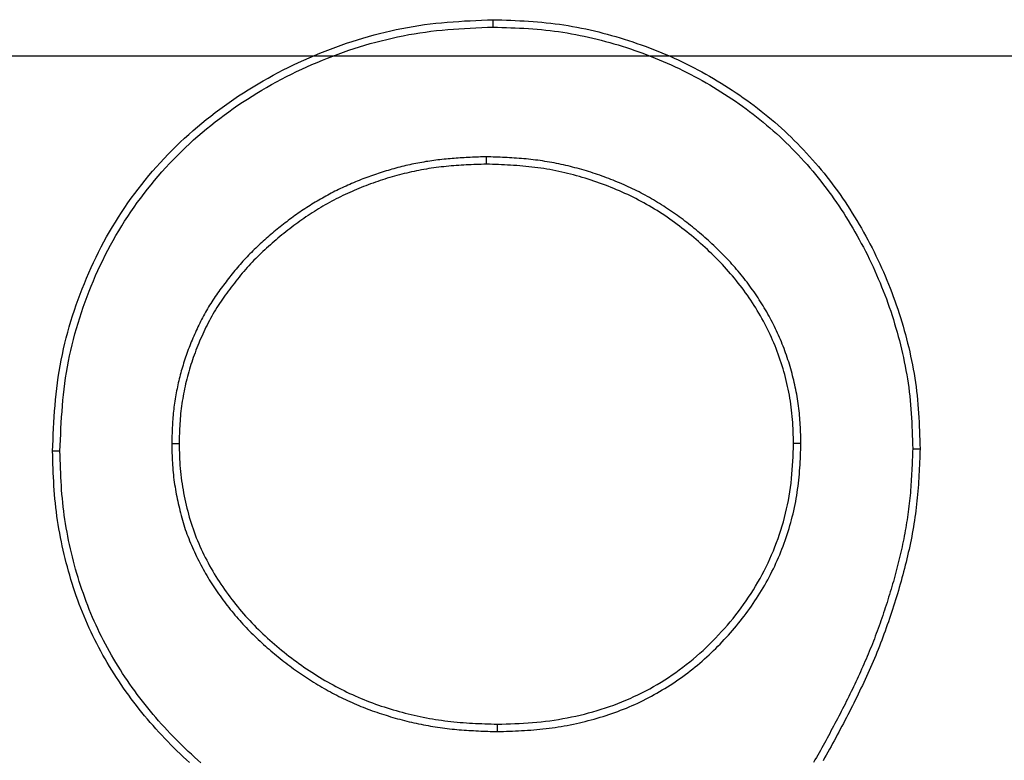
# Model space of a CAD drawing. Extents: x 11 to 410, y 10 to 288.
# Drawn here: x 359 to 360, y 147 to 147 of the extents above; entities that cross this region are included whole.
import ezdxf

# ---------------------------------------------------------------- set-up
doc = ezdxf.new("R2010")
doc.units = 0
doc.linetypes.add('CENTER2', pattern=[28.575, 19.05, -3.175, 3.175, -3.175])
for name, color, linetype in [('339-BASE-211-TH', 7, 'CONTINUOUS'), ('DEFAULT', 7, 'CONTINUOUS'), ('DV6_デフォルト', 7, 'CONTINUOUS')]:
    doc.layers.add(name, color=color, linetype=linetype)

# ---------------------------------------------------------------- blocks, each defined once
blk = doc.blocks.new('SE5')
at = {"layer": '339-BASE-211-TH', "color": 7, "linetype": 'CONTINUOUS'}
for p, q in [((359.65395, 147.29598), (359.65394, 147.30123)), ((359.64913, 147.2039), (359.64913, 147.19866)), ((359.34668, 146.99491), (359.34144, 146.99494)), ((359.42594, 147.00035), (359.43118, 147.00034)), ((359.87232, 147.00033), (359.86708, 147.00034)), ((359.95158, 146.99675), (359.95682, 146.99674)), ((359.65694, 146.79598), (359.65694, 146.80123))]:
    blk.add_line(p, q, dxfattribs=at)
for points in [[(359.34144, 146.99494), (359.34159, 146.999), (359.34176, 147.00306), (359.34194, 147.00713), (359.34214, 147.01119), (359.34236, 147.01525), (359.34261, 147.01931), (359.34289, 147.02337), (359.34321, 147.02742), (359.34357, 147.03147), (359.34397, 147.03552), (359.34442, 147.03956), (359.34493, 147.04359), (359.34549, 147.04761), (359.34611, 147.05163), (359.34681, 147.05564), (359.34756, 147.05964), (359.34838, 147.06362), (359.34925, 147.0676), (359.35018, 147.07156), (359.35117, 147.0755), (359.35221, 147.07943), (359.35331, 147.08335), (359.35446, 147.08725), (359.35567, 147.09114), (359.35693, 147.09501), (359.35824, 147.09886), (359.3596, 147.10269), (359.36101, 147.10651), (359.36247, 147.11031), (359.36398, 147.11409), (359.36553, 147.11785), (359.36714, 147.12159), (359.3688, 147.1253), (359.3705, 147.129), (359.37226, 147.13267), (359.37406, 147.13631), (359.37592, 147.13993), (359.37782, 147.14352), (359.37978, 147.14709), (359.38179, 147.15063), (359.38385, 147.15413), (359.38596, 147.15761), (359.38813, 147.16105), (359.39034, 147.16446), (359.39261, 147.16784), (359.39493, 147.17118), (359.39729, 147.17449), (359.3997, 147.17777), (359.40216, 147.18102), (359.40466, 147.18423), (359.4072, 147.18741), (359.40979, 147.19055), (359.41243, 147.19365), (359.4151, 147.19671), (359.41782, 147.19974), (359.42058, 147.20273), (359.42339, 147.20567), (359.42623, 147.20858), (359.42912, 147.21145), (359.43205, 147.21427), (359.43502, 147.21705), (359.43802, 147.21979), (359.44107, 147.22248), (359.44415, 147.22513), (359.44726, 147.22775), (359.45042, 147.23031), (359.4536, 147.23284), (359.45682, 147.23532), (359.46007, 147.23776), (359.46336, 147.24016), (359.46667, 147.24251), (359.47002, 147.24483), (359.4734, 147.24709), (359.4768, 147.24932), (359.48024, 147.2515), (359.4837, 147.25363), (359.48719, 147.25573), (359.49071, 147.25778), (359.49425, 147.25978), (359.49782, 147.26174), (359.50141, 147.26366), (359.50502, 147.26553), (359.50866, 147.26736), (359.51232, 147.26914), (359.516, 147.27088), (359.5197, 147.27257), (359.52343, 147.27421), (359.52717, 147.27582), (359.53093, 147.27737), (359.5347, 147.27888), (359.5385, 147.28035), (359.54231, 147.28177), (359.54614, 147.28315), (359.54999, 147.28447), (359.55385, 147.28575), (359.55773, 147.28699), (359.56162, 147.28817), (359.56553, 147.2893), (359.56945, 147.29039), (359.57338, 147.29142), (359.57733, 147.2924), (359.58129, 147.29332), (359.58527, 147.2942), (359.58925, 147.29502), (359.59325, 147.29578), (359.59725, 147.29648), (359.60127, 147.29712), (359.60529, 147.29769), (359.60932, 147.2982), (359.61336, 147.29866), (359.6174, 147.29907), (359.62145, 147.29944), (359.6255, 147.29976), (359.62956, 147.30005), (359.63362, 147.3003), (359.63768, 147.30052), (359.64174, 147.30072), (359.64581, 147.30091), (359.64987, 147.30107), (359.65394, 147.30123)], [(359.34668, 146.99491), (359.34684, 146.99897), (359.347, 147.00302), (359.34718, 147.00707), (359.34738, 147.0111), (359.3476, 147.01512), (359.34785, 147.01913), (359.34813, 147.02313), (359.34844, 147.02713), (359.34879, 147.03111), (359.34919, 147.03509), (359.34964, 147.03905), (359.35013, 147.04301), (359.35069, 147.04695), (359.3513, 147.05089), (359.35198, 147.05482), (359.35273, 147.05875), (359.35353, 147.06265), (359.35439, 147.06655), (359.3553, 147.07043), (359.35627, 147.0743), (359.35729, 147.07816), (359.35837, 147.082), (359.35951, 147.08583), (359.36069, 147.08964), (359.36193, 147.09344), (359.36321, 147.09722), (359.36455, 147.10099), (359.36594, 147.10474), (359.36738, 147.10847), (359.36886, 147.11219), (359.37039, 147.11588), (359.37197, 147.11956), (359.3736, 147.12321), (359.37527, 147.12683), (359.377, 147.13043), (359.37877, 147.13401), (359.38059, 147.13756), (359.38246, 147.14108), (359.38438, 147.14457), (359.38635, 147.14804), (359.38837, 147.15148), (359.39044, 147.15488), (359.39256, 147.15826), (359.39473, 147.1616), (359.39696, 147.16491), (359.39923, 147.16819), (359.40155, 147.17144), (359.40392, 147.17466), (359.40633, 147.17784), (359.40878, 147.18099), (359.41128, 147.18411), (359.41382, 147.18719), (359.4164, 147.19024), (359.41903, 147.19324), (359.4217, 147.19621), (359.42441, 147.19914), (359.42716, 147.20204), (359.42995, 147.20489), (359.43278, 147.2077), (359.43565, 147.21046), (359.43856, 147.21319), (359.44151, 147.21587), (359.4445, 147.21852), (359.44752, 147.22112), (359.45058, 147.22368), (359.45367, 147.22621), (359.4568, 147.22869), (359.45996, 147.23112), (359.46315, 147.23352), (359.46638, 147.23588), (359.46964, 147.23819), (359.47293, 147.24046), (359.47624, 147.24269), (359.47959, 147.24488), (359.48297, 147.24702), (359.48637, 147.24912), (359.4898, 147.25118), (359.49326, 147.25319), (359.49674, 147.25517), (359.50025, 147.2571), (359.50378, 147.25898), (359.50734, 147.26082), (359.51091, 147.26262), (359.51451, 147.26438), (359.51814, 147.26609), (359.52178, 147.26775), (359.52544, 147.26938), (359.52912, 147.27095), (359.53282, 147.27249), (359.53653, 147.27397), (359.54027, 147.27542), (359.54402, 147.27682), (359.54778, 147.27817), (359.55157, 147.27948), (359.55536, 147.28074), (359.55918, 147.28195), (359.563, 147.28311), (359.56684, 147.28423), (359.5707, 147.28529), (359.57456, 147.28631), (359.57844, 147.28727), (359.58233, 147.28818), (359.58623, 147.28904), (359.59014, 147.28985), (359.59406, 147.2906), (359.59799, 147.29129), (359.60193, 147.29192), (359.60588, 147.29248), (359.60983, 147.29299), (359.61379, 147.29344), (359.61776, 147.29385), (359.62174, 147.29421), (359.62573, 147.29452), (359.62973, 147.29481), (359.63374, 147.29506), (359.63776, 147.29528), (359.64179, 147.29548), (359.64583, 147.29566), (359.64989, 147.29583), (359.65395, 147.29598)], [(359.65394, 147.30123), (359.65709, 147.30112), (359.66024, 147.30102), (359.66339, 147.3009), (359.66653, 147.30078), (359.66968, 147.30065), (359.67282, 147.3005), (359.67597, 147.30033), (359.67911, 147.30014), (359.68225, 147.29993), (359.68538, 147.29968), (359.68852, 147.2994), (359.69165, 147.29909), (359.69477, 147.29874), (359.6979, 147.29836), (359.70101, 147.29793), (359.70413, 147.29747), (359.70724, 147.29698), (359.71034, 147.29644), (359.71344, 147.29587), (359.71653, 147.29527), (359.71961, 147.29462), (359.72269, 147.29395), (359.72576, 147.29324), (359.72882, 147.29251), (359.73188, 147.29174), (359.73492, 147.29093), (359.73796, 147.2901), (359.74099, 147.28923), (359.74401, 147.28834), (359.74702, 147.28741), (359.75002, 147.28645), (359.75301, 147.28546), (359.75599, 147.28444), (359.75896, 147.28339), (359.76192, 147.28232), (359.76487, 147.28121), (359.7678, 147.28007), (359.77073, 147.27891), (359.77364, 147.27771), (359.77654, 147.27649), (359.77943, 147.27523), (359.78231, 147.27395), (359.78517, 147.27263), (359.78802, 147.27129), (359.79085, 147.26991), (359.79367, 147.26851), (359.79647, 147.26708), (359.79926, 147.26561), (359.80204, 147.26412), (359.8048, 147.2626), (359.80754, 147.26105), (359.81026, 147.25948), (359.81297, 147.25787), (359.81566, 147.25624), (359.81834, 147.25457), (359.82099, 147.25288), (359.82363, 147.25116), (359.82625, 147.24941), (359.82885, 147.24764), (359.83143, 147.24584), (359.834, 147.24401), (359.83654, 147.24215), (359.83906, 147.24026), (359.84156, 147.23835), (359.84404, 147.23641), (359.8465, 147.23445), (359.84893, 147.23245), (359.85135, 147.23043), (359.85374, 147.22839), (359.85611, 147.22631), (359.85846, 147.22422), (359.86078, 147.22209), (359.86308, 147.21994), (359.86536, 147.21776), (359.86761, 147.21556), (359.86983, 147.21333), (359.87203, 147.21108), (359.87421, 147.2088), (359.87636, 147.2065), (359.87848, 147.20417), (359.88058, 147.20182), (359.88265, 147.19945), (359.88469, 147.19705), (359.88671, 147.19464), (359.8887, 147.1922), (359.89066, 147.18973), (359.8926, 147.18725), (359.89451, 147.18475), (359.89639, 147.18222), (359.89824, 147.17967), (359.90006, 147.17711), (359.90185, 147.17452), (359.90362, 147.17191), (359.90536, 147.16928), (359.90706, 147.16664), (359.90874, 147.16397), (359.9104, 147.16129), (359.91203, 147.1586), (359.91363, 147.15589), (359.91521, 147.15316), (359.91677, 147.15042), (359.91829, 147.14767), (359.9198, 147.1449), (359.92127, 147.14211), (359.92272, 147.13931), (359.92414, 147.1365), (359.92553, 147.13368), (359.92689, 147.13084), (359.92823, 147.12798), (359.92953, 147.12512), (359.93081, 147.12224), (359.93206, 147.11935), (359.93328, 147.11645), (359.93446, 147.11353), (359.93562, 147.11061), (359.93675, 147.10767), (359.93785, 147.10472), (359.93892, 147.10176), (359.93996, 147.09879), (359.94097, 147.0958), (359.94195, 147.09281), (359.94291, 147.08981), (359.94383, 147.08679), (359.94472, 147.08377), (359.94558, 147.08074), (359.94641, 147.0777), (359.94721, 147.07465), (359.94799, 147.0716), (359.94873, 147.06854), (359.94944, 147.06547), (359.95012, 147.06239), (359.95077, 147.05931), (359.95139, 147.05622), (359.95198, 147.05312), (359.95252, 147.05002), (359.95303, 147.04692), (359.95351, 147.04381), (359.95394, 147.04069), (359.95434, 147.03757), (359.95469, 147.03445), (359.95502, 147.03132), (359.9553, 147.02819), (359.95555, 147.02505), (359.95576, 147.02191), (359.95595, 147.01877), (359.95612, 147.01563), (359.95627, 147.01248), (359.9564, 147.00934), (359.95652, 147.00619), (359.95662, 147.00304), (359.95673, 146.99989), (359.95682, 146.99674)], [(359.65395, 147.29598), (359.65709, 147.29588), (359.66023, 147.29577), (359.66337, 147.29566), (359.66649, 147.29554), (359.66961, 147.29541), (359.67273, 147.29526), (359.67583, 147.29509), (359.67893, 147.2949), (359.68202, 147.29469), (359.68511, 147.29445), (359.68819, 147.29417), (359.69125, 147.29386), (359.69432, 147.29352), (359.69737, 147.29314), (359.70042, 147.29273), (359.70347, 147.29227), (359.70651, 147.29179), (359.70955, 147.29126), (359.71259, 147.2907), (359.71562, 147.2901), (359.71864, 147.28947), (359.72166, 147.28881), (359.72467, 147.28812), (359.72768, 147.28739), (359.73068, 147.28663), (359.73367, 147.28584), (359.73665, 147.28502), (359.73963, 147.28417), (359.74259, 147.28329), (359.74555, 147.28238), (359.7485, 147.28143), (359.75144, 147.28046), (359.75437, 147.27946), (359.75729, 147.27843), (359.76019, 147.27737), (359.76309, 147.27628), (359.76598, 147.27516), (359.76885, 147.27401), (359.77171, 147.27284), (359.77456, 147.27164), (359.7774, 147.2704), (359.78022, 147.26914), (359.78303, 147.26785), (359.78583, 147.26653), (359.78861, 147.26518), (359.79138, 147.2638), (359.79413, 147.26239), (359.79687, 147.26096), (359.79959, 147.25949), (359.8023, 147.258), (359.80499, 147.25648), (359.80766, 147.25493), (359.81032, 147.25335), (359.81296, 147.25175), (359.81559, 147.25012), (359.81819, 147.24846), (359.82078, 147.24677), (359.82335, 147.24506), (359.8259, 147.24331), (359.82843, 147.24154), (359.83095, 147.23975), (359.83344, 147.23793), (359.83591, 147.23608), (359.83837, 147.2342), (359.8408, 147.2323), (359.84321, 147.23037), (359.8456, 147.22841), (359.84797, 147.22643), (359.85032, 147.22442), (359.85264, 147.22239), (359.85494, 147.22033), (359.85722, 147.21824), (359.85948, 147.21613), (359.86171, 147.21399), (359.86392, 147.21183), (359.86611, 147.20964), (359.86827, 147.20743), (359.8704, 147.2052), (359.87251, 147.20294), (359.87459, 147.20066), (359.87665, 147.19836), (359.87868, 147.19603), (359.88068, 147.19368), (359.88266, 147.19131), (359.88461, 147.18892), (359.88653, 147.18651), (359.88843, 147.18408), (359.8903, 147.18162), (359.89214, 147.17915), (359.89396, 147.17665), (359.89575, 147.17413), (359.89751, 147.17159), (359.89924, 147.16903), (359.90095, 147.16645), (359.90262, 147.16386), (359.90427, 147.16124), (359.9059, 147.15861), (359.9075, 147.15596), (359.90908, 147.15329), (359.91063, 147.15061), (359.91216, 147.14792), (359.91367, 147.1452), (359.91514, 147.14248), (359.91659, 147.13974), (359.91802, 147.13699), (359.91941, 147.13422), (359.92078, 147.13145), (359.92212, 147.12865), (359.92344, 147.12585), (359.92472, 147.12303), (359.92598, 147.12021), (359.92721, 147.11737), (359.9284, 147.11452), (359.92957, 147.11166), (359.93071, 147.10879), (359.93182, 147.1059), (359.9329, 147.103), (359.93395, 147.10009), (359.93497, 147.09717), (359.93597, 147.09424), (359.93693, 147.09129), (359.93787, 147.08834), (359.93878, 147.08538), (359.93966, 147.0824), (359.9405, 147.07942), (359.94132, 147.07643), (359.94211, 147.07344), (359.94287, 147.07044), (359.9436, 147.06743), (359.9443, 147.06441), (359.94497, 147.06139), (359.94561, 147.05837), (359.94622, 147.05534), (359.9468, 147.0523), (359.94734, 147.04927), (359.94784, 147.04623), (359.9483, 147.04319), (359.94873, 147.04014), (359.94912, 147.03709), (359.94947, 147.03403), (359.94978, 147.03097), (359.95006, 147.0279), (359.95031, 147.02482), (359.95052, 147.02173), (359.95071, 147.01863), (359.95088, 147.01553), (359.95102, 147.01241), (359.95115, 147.00929), (359.95127, 147.00617), (359.95138, 147.00303), (359.95148, 146.99989), (359.95158, 146.99675)], [(359.64913, 147.2039), (359.64772, 147.20386), (359.64631, 147.20382), (359.64489, 147.20377), (359.64347, 147.20372), (359.64205, 147.20367), (359.64062, 147.20361), (359.6392, 147.20356), (359.63777, 147.20349), (359.63634, 147.20343), (359.63491, 147.20335), (359.63348, 147.20328), (359.63204, 147.2032), (359.63061, 147.20311), (359.62917, 147.20302), (359.62774, 147.20292), (359.6263, 147.20281), (359.62486, 147.2027), (359.62342, 147.20258), (359.62199, 147.20245), (359.62055, 147.20232), (359.61911, 147.20217), (359.61767, 147.20202), (359.61623, 147.20186), (359.6148, 147.20169), (359.61336, 147.20151), (359.61193, 147.20132), (359.61049, 147.20112), (359.60906, 147.20091), (359.60763, 147.20069), (359.6062, 147.20046), (359.60477, 147.20022), (359.60335, 147.19997), (359.60192, 147.19971), (359.6005, 147.19944), (359.59908, 147.19916), (359.59766, 147.19887), (359.59624, 147.19857), (359.59483, 147.19826), (359.59341, 147.19794), (359.592, 147.19762), (359.59059, 147.19728), (359.58919, 147.19693), (359.58778, 147.19658), (359.58638, 147.19622), (359.58498, 147.19584), (359.58358, 147.19546), (359.58219, 147.19507), (359.5808, 147.19467), (359.57941, 147.19427), (359.57802, 147.19385), (359.57664, 147.19343), (359.57526, 147.19299), (359.57388, 147.19255), (359.57251, 147.1921), (359.57114, 147.19165), (359.56977, 147.19118), (359.56841, 147.1907), (359.56705, 147.19022), (359.56569, 147.18973), (359.56434, 147.18923), (359.56298, 147.18873), (359.56163, 147.18821), (359.56028, 147.18769), (359.55894, 147.18715), (359.55759, 147.18661), (359.55625, 147.18606), (359.55492, 147.1855), (359.55358, 147.18493), (359.55225, 147.18436), (359.55093, 147.18377), (359.5496, 147.18318), (359.54828, 147.18258), (359.54697, 147.18196), (359.54566, 147.18134), (359.54435, 147.18071), (359.54305, 147.18008), (359.54175, 147.17943), (359.54045, 147.17877), (359.53917, 147.17811), (359.53788, 147.17743), (359.5366, 147.17675), (359.53533, 147.17606), (359.53406, 147.17536), (359.5328, 147.17464), (359.53154, 147.17392), (359.53029, 147.1732), (359.52905, 147.17246), (359.52781, 147.17171), (359.52657, 147.17095), (359.52534, 147.17019), (359.52412, 147.16942), (359.5229, 147.16864), (359.52168, 147.16786), (359.52047, 147.16706), (359.51927, 147.16626), (359.51807, 147.16545), (359.51687, 147.16464), (359.51568, 147.16381), (359.5145, 147.16298), (359.51332, 147.16214), (359.51215, 147.1613), (359.51098, 147.16045), (359.50981, 147.15959), (359.50866, 147.15873), (359.5075, 147.15785), (359.50636, 147.15697), (359.50522, 147.15609), (359.50408, 147.1552), (359.50295, 147.1543), (359.50182, 147.15339), (359.50071, 147.15248), (359.49959, 147.15157), (359.49848, 147.15064), (359.49738, 147.14971), (359.49628, 147.14878), (359.49519, 147.14784), (359.49411, 147.14689), (359.49303, 147.14594), (359.49195, 147.14498), (359.49088, 147.14402), (359.48981, 147.14305), (359.48874, 147.14207), (359.48768, 147.14109), (359.48663, 147.1401), (359.48558, 147.13911), (359.48454, 147.1381), (359.4835, 147.13709), (359.48247, 147.13607), (359.48145, 147.13504), (359.48043, 147.13401), (359.47942, 147.13296), (359.47842, 147.1319), (359.47742, 147.13084), (359.47644, 147.12976), (359.47547, 147.12868), (359.4745, 147.12759), (359.47354, 147.12649), (359.4726, 147.12539), (359.47166, 147.12428), (359.47073, 147.12316), (359.46981, 147.12204), (359.4689, 147.12091), (359.46799, 147.11978), (359.4671, 147.11864), (359.46621, 147.1175), (359.46533, 147.11636), (359.46446, 147.11521), (359.46359, 147.11406), (359.46272, 147.11291), (359.46186, 147.11176), (359.46101, 147.11059), (359.46016, 147.10943), (359.45932, 147.10825), (359.45849, 147.10707), (359.45766, 147.10588), (359.45684, 147.10469), (359.45603, 147.10349), (359.45522, 147.10227), (359.45443, 147.10105), (359.45364, 147.09982), (359.45286, 147.09858), (359.4521, 147.09733), (359.45135, 147.09607), (359.45061, 147.09481), (359.44989, 147.09353), (359.44918, 147.09225), (359.44848, 147.09097), (359.44779, 147.08968), (359.44711, 147.08838), (359.44645, 147.08708), (359.4458, 147.08577), (359.44515, 147.08447), (359.44452, 147.08316), (359.44391, 147.08184), (359.4433, 147.08053), (359.4427, 147.07921), (359.4421, 147.07788), (359.44152, 147.07655), (359.44095, 147.07521), (359.44039, 147.07387), (359.43983, 147.07253), (359.43929, 147.07118), (359.43875, 147.06983), (359.43823, 147.06847), (359.43771, 147.06711), (359.43721, 147.06574), (359.43671, 147.06437), (359.43623, 147.063), (359.43576, 147.06162), (359.43529, 147.06024), (359.43484, 147.05886), (359.4344, 147.05747), (359.43397, 147.05608), (359.43355, 147.05469), (359.43314, 147.05329), (359.43275, 147.05189), (359.43236, 147.05049), (359.43199, 147.04908), (359.43163, 147.04768), (359.43128, 147.04627), (359.43094, 147.04485), (359.43062, 147.04344), (359.4303, 147.04202), (359.43, 147.0406), (359.42971, 147.03918), (359.42942, 147.03776), (359.42915, 147.03633), (359.42889, 147.0349), (359.42864, 147.03347), (359.4284, 147.03203), (359.42817, 147.03059), (359.42795, 147.02915), (359.42774, 147.02771), (359.42755, 147.02626), (359.42737, 147.02482), (359.4272, 147.02336), (359.42705, 147.02191), (359.42691, 147.02046), (359.42678, 147.019), (359.42667, 147.01755), (359.42657, 147.0161), (359.42647, 147.01466), (359.42639, 147.01321), (359.42632, 147.01177), (359.42626, 147.01033), (359.4262, 147.0089), (359.42615, 147.00746), (359.4261, 147.00604), (359.42606, 147.00461), (359.42602, 147.00319), (359.42598, 147.00177), (359.42594, 147.00035)], [(359.64913, 147.19866), (359.64735, 147.19861), (359.64557, 147.19855), (359.64379, 147.19849), (359.64201, 147.19842), (359.64023, 147.19835), (359.63846, 147.19828), (359.63668, 147.1982), (359.6349, 147.19811), (359.63312, 147.19801), (359.63134, 147.1979), (359.62956, 147.19779), (359.62779, 147.19767), (359.62601, 147.19753), (359.62424, 147.19739), (359.62246, 147.19723), (359.62069, 147.19707), (359.61892, 147.19689), (359.61715, 147.19669), (359.61538, 147.19648), (359.61362, 147.19626), (359.61185, 147.19602), (359.61009, 147.19577), (359.60833, 147.1955), (359.60657, 147.19521), (359.60482, 147.19491), (359.60307, 147.19459), (359.60132, 147.19426), (359.59957, 147.19391), (359.59783, 147.19355), (359.59609, 147.19317), (359.59435, 147.19278), (359.59262, 147.19238), (359.59089, 147.19196), (359.58916, 147.19152), (359.58744, 147.19108), (359.58572, 147.19062), (359.584, 147.19014), (359.58229, 147.18965), (359.58058, 147.18915), (359.57887, 147.18863), (359.57717, 147.1881), (359.57548, 147.18756), (359.57379, 147.18701), (359.5721, 147.18644), (359.57041, 147.18585), (359.56874, 147.18526), (359.56706, 147.18465), (359.56539, 147.18403), (359.56373, 147.1834), (359.56207, 147.18276), (359.56041, 147.1821), (359.55876, 147.18143), (359.55712, 147.18074), (359.55548, 147.18005), (359.55384, 147.17934), (359.55222, 147.17861), (359.5506, 147.17787), (359.54898, 147.17712), (359.54737, 147.17636), (359.54577, 147.17558), (359.54418, 147.17479), (359.54259, 147.17398), (359.54101, 147.17316), (359.53944, 147.17233), (359.53787, 147.17148), (359.53632, 147.17061), (359.53477, 147.16974), (359.53323, 147.16884), (359.5317, 147.16793), (359.53017, 147.16701), (359.52865, 147.16608), (359.52714, 147.16513), (359.52564, 147.16418), (359.52415, 147.16321), (359.52266, 147.16223), (359.52118, 147.16123), (359.51971, 147.16023), (359.51825, 147.15922), (359.5168, 147.15819), (359.51535, 147.15715), (359.51391, 147.1561), (359.51248, 147.15504), (359.51106, 147.15397), (359.50964, 147.15289), (359.50824, 147.1518), (359.50684, 147.1507), (359.50545, 147.14958), (359.50407, 147.14846), (359.50269, 147.14733), (359.50133, 147.14619), (359.49997, 147.14503), (359.49862, 147.14387), (359.49728, 147.1427), (359.49594, 147.14152), (359.49461, 147.14033), (359.49329, 147.13913), (359.49198, 147.13793), (359.49068, 147.13671), (359.48938, 147.13549), (359.4881, 147.13425), (359.48683, 147.13301), (359.48557, 147.13175), (359.48431, 147.13048), (359.48308, 147.1292), (359.48186, 147.12791), (359.48065, 147.1266), (359.47945, 147.12528), (359.47828, 147.12395), (359.47711, 147.1226), (359.47596, 147.12125), (359.47482, 147.11988), (359.47369, 147.1185), (359.47257, 147.11712), (359.47147, 147.11572), (359.47037, 147.11431), (359.46928, 147.1129), (359.4682, 147.11148), (359.46713, 147.11006), (359.46607, 147.10863), (359.46502, 147.10719), (359.46397, 147.10575), (359.46294, 147.10429), (359.46192, 147.10283), (359.46092, 147.10136), (359.45992, 147.09988), (359.45895, 147.09839), (359.45799, 147.09689), (359.45705, 147.09538), (359.45613, 147.09386), (359.45523, 147.09232), (359.45435, 147.09078), (359.45349, 147.08922), (359.45265, 147.08765), (359.45182, 147.08607), (359.45101, 147.08449), (359.45022, 147.08289), (359.44944, 147.08129), (359.44868, 147.07968), (359.44793, 147.07806), (359.4472, 147.07643), (359.44648, 147.0748), (359.44577, 147.07317), (359.44508, 147.07153), (359.44441, 147.06988), (359.44375, 147.06822), (359.44311, 147.06656), (359.44248, 147.0649), (359.44187, 147.06322), (359.44127, 147.06155), (359.44069, 147.05986), (359.44013, 147.05818), (359.43958, 147.05648), (359.43905, 147.05478), (359.43854, 147.05308), (359.43804, 147.05137), (359.43756, 147.04965), (359.4371, 147.04793), (359.43666, 147.04621), (359.43624, 147.04448), (359.43583, 147.04275), (359.43544, 147.04101), (359.43507, 147.03926), (359.43472, 147.03752), (359.43438, 147.03577), (359.43406, 147.03401), (359.43375, 147.03226), (359.43346, 147.0305), (359.43319, 147.02874), (359.43293, 147.02698), (359.4327, 147.02521), (359.43249, 147.02344), (359.43229, 147.02168), (359.43212, 147.0199), (359.43197, 147.01813), (359.43184, 147.01636), (359.43172, 147.01458), (359.43162, 147.01281), (359.43153, 147.01103), (359.43146, 147.00925), (359.43139, 147.00747), (359.43133, 147.00569), (359.43128, 147.00391), (359.43123, 147.00213), (359.43118, 147.00034)], [(359.87232, 147.00033), (359.87228, 147.00197), (359.87223, 147.00362), (359.87219, 147.00527), (359.87213, 147.00692), (359.87207, 147.00858), (359.87201, 147.01025), (359.87193, 147.01192), (359.87185, 147.01359), (359.87175, 147.01526), (359.87164, 147.01694), (359.87151, 147.01863), (359.87137, 147.02031), (359.8712, 147.022), (359.87102, 147.02368), (359.87082, 147.02537), (359.87061, 147.02705), (359.87038, 147.02872), (359.87013, 147.03039), (359.86986, 147.03206), (359.86958, 147.03373), (359.86929, 147.03539), (359.86898, 147.03704), (359.86865, 147.0387), (359.86831, 147.04035), (359.86796, 147.042), (359.8676, 147.04364), (359.86722, 147.04528), (359.86683, 147.04692), (359.86642, 147.04855), (359.86599, 147.05019), (359.86555, 147.05182), (359.86509, 147.05344), (359.86462, 147.05506), (359.86413, 147.05668), (359.86363, 147.0583), (359.86311, 147.0599), (359.86258, 147.06151), (359.86203, 147.06311), (359.86147, 147.0647), (359.86089, 147.06629), (359.8603, 147.06788), (359.8597, 147.06946), (359.85908, 147.07103), (359.85844, 147.07259), (359.85779, 147.07415), (359.85712, 147.07571), (359.85644, 147.07725), (359.85575, 147.07879), (359.85504, 147.08032), (359.85432, 147.08185), (359.85358, 147.08336), (359.85283, 147.08487), (359.85207, 147.08638), (359.85129, 147.08787), (359.85049, 147.08936), (359.84969, 147.09084), (359.84887, 147.09232), (359.84804, 147.09378), (359.84719, 147.09524), (359.84634, 147.09669), (359.84547, 147.09814), (359.84458, 147.09957), (359.84369, 147.101), (359.84278, 147.10242), (359.84186, 147.10383), (359.84093, 147.10524), (359.83999, 147.10663), (359.83903, 147.10802), (359.83806, 147.1094), (359.83709, 147.11077), (359.8361, 147.11213), (359.8351, 147.11349), (359.83409, 147.11484), (359.83307, 147.11617), (359.83203, 147.1175), (359.83099, 147.11882), (359.82994, 147.12013), (359.82887, 147.12144), (359.82779, 147.12273), (359.8267, 147.12401), (359.82561, 147.12528), (359.8245, 147.12655), (359.82338, 147.1278), (359.82225, 147.12905), (359.82111, 147.13028), (359.81996, 147.13151), (359.8188, 147.13273), (359.81763, 147.13394), (359.81645, 147.13514), (359.81527, 147.13633), (359.81407, 147.13751), (359.81287, 147.13868), (359.81166, 147.13985), (359.81044, 147.141), (359.80921, 147.14214), (359.80798, 147.14328), (359.80674, 147.14441), (359.80549, 147.14553), (359.80424, 147.14664), (359.80298, 147.14774), (359.80171, 147.14883), (359.80044, 147.14992), (359.79916, 147.15099), (359.79788, 147.15206), (359.79658, 147.15312), (359.79528, 147.15418), (359.79397, 147.15522), (359.79266, 147.15626), (359.79134, 147.15729), (359.79001, 147.15831), (359.78868, 147.15932), (359.78733, 147.16032), (359.78599, 147.16132), (359.78463, 147.1623), (359.78327, 147.16327), (359.78189, 147.16424), (359.78052, 147.16519), (359.77913, 147.16614), (359.77774, 147.16707), (359.77634, 147.168), (359.77493, 147.16891), (359.77351, 147.16982), (359.77209, 147.17071), (359.77066, 147.17159), (359.76922, 147.17247), (359.76777, 147.17333), (359.76632, 147.17417), (359.76486, 147.17501), (359.76339, 147.17583), (359.76191, 147.17663), (359.76043, 147.17743), (359.75894, 147.17821), (359.75744, 147.17898), (359.75594, 147.17974), (359.75443, 147.18048), (359.75291, 147.18122), (359.75139, 147.18194), (359.74986, 147.18264), (359.74833, 147.18334), (359.7468, 147.18402), (359.74526, 147.18469), (359.74371, 147.18535), (359.74216, 147.186), (359.74061, 147.18664), (359.73905, 147.18727), (359.73749, 147.18788), (359.73592, 147.18848), (359.73435, 147.18908), (359.73278, 147.18966), (359.73121, 147.19023), (359.72963, 147.19078), (359.72805, 147.19133), (359.72646, 147.19187), (359.72487, 147.1924), (359.72327, 147.19291), (359.72167, 147.19341), (359.72007, 147.19391), (359.71846, 147.19439), (359.71685, 147.19485), (359.71523, 147.19531), (359.71361, 147.19576), (359.71199, 147.19619), (359.71036, 147.19661), (359.70873, 147.19702), (359.7071, 147.19742), (359.70546, 147.1978), (359.70383, 147.19817), (359.70218, 147.19853), (359.70054, 147.19888), (359.69889, 147.19922), (359.69724, 147.19954), (359.69559, 147.19985), (359.69394, 147.20014), (359.69228, 147.20042), (359.69063, 147.20069), (359.68897, 147.20095), (359.6873, 147.20119), (359.68564, 147.20141), (359.68398, 147.20163), (359.68231, 147.20183), (359.68064, 147.20201), (359.67898, 147.20219), (359.67731, 147.20235), (359.67564, 147.20251), (359.67397, 147.20265), (359.67231, 147.20278), (359.67064, 147.20291), (359.66897, 147.20302), (359.66731, 147.20313), (359.66564, 147.20323), (359.66398, 147.20332), (359.66232, 147.20341), (359.66066, 147.20348), (359.65901, 147.20356), (359.65735, 147.20363), (359.6557, 147.20369), (359.65405, 147.20375), (359.65241, 147.2038), (359.65077, 147.20385), (359.64913, 147.2039)], [(359.86708, 147.00034), (359.86702, 147.0025), (359.86696, 147.00466), (359.86689, 147.00681), (359.86681, 147.00897), (359.86672, 147.01112), (359.86662, 147.01327), (359.86649, 147.01542), (359.86634, 147.01757), (359.86616, 147.01971), (359.86595, 147.02186), (359.86571, 147.024), (359.86544, 147.02614), (359.86514, 147.02827), (359.86482, 147.0304), (359.86447, 147.03253), (359.86409, 147.03465), (359.86369, 147.03677), (359.86327, 147.03889), (359.86282, 147.041), (359.86235, 147.0431), (359.86185, 147.0452), (359.86133, 147.04729), (359.86078, 147.04938), (359.86021, 147.05146), (359.85961, 147.05353), (359.85899, 147.05559), (359.85834, 147.05765), (359.85767, 147.05969), (359.85697, 147.06173), (359.85624, 147.06376), (359.8555, 147.06578), (359.85472, 147.06779), (359.85392, 147.0698), (359.8531, 147.07179), (359.85225, 147.07377), (359.85138, 147.07574), (359.85048, 147.0777), (359.84956, 147.07965), (359.84862, 147.08159), (359.84765, 147.08351), (359.84665, 147.08542), (359.84564, 147.08733), (359.8446, 147.08921), (359.84354, 147.09109), (359.84246, 147.09295), (359.84136, 147.09481), (359.84023, 147.09664), (359.83909, 147.09847), (359.83792, 147.10028), (359.83673, 147.10208), (359.83553, 147.10387), (359.8343, 147.10564), (359.83305, 147.1074), (359.83179, 147.10915), (359.83051, 147.11088), (359.8292, 147.1126), (359.82788, 147.1143), (359.82655, 147.11599), (359.82519, 147.11767), (359.82381, 147.11932), (359.82241, 147.12096), (359.821, 147.12259), (359.81957, 147.1242), (359.81812, 147.1258), (359.81665, 147.12738), (359.81517, 147.12894), (359.81367, 147.13049), (359.81216, 147.13202), (359.81063, 147.13354), (359.80909, 147.13505), (359.80753, 147.13654), (359.80596, 147.13802), (359.80438, 147.13948), (359.80278, 147.14093), (359.80117, 147.14236), (359.79955, 147.14378), (359.79791, 147.14519), (359.79627, 147.14658), (359.79461, 147.14796), (359.79295, 147.14933), (359.79127, 147.15068), (359.78958, 147.15202), (359.78788, 147.15334), (359.78616, 147.15465), (359.78444, 147.15594), (359.7827, 147.15722), (359.78096, 147.15848), (359.7792, 147.15973), (359.77743, 147.16096), (359.77564, 147.16217), (359.77385, 147.16336), (359.77204, 147.16454), (359.77023, 147.16569), (359.7684, 147.16683), (359.76655, 147.16795), (359.7647, 147.16905), (359.76283, 147.17013), (359.76095, 147.17118), (359.75906, 147.17222), (359.75716, 147.17323), (359.75525, 147.17422), (359.75332, 147.17519), (359.75139, 147.17614), (359.74944, 147.17706), (359.74749, 147.17797), (359.74552, 147.17886), (359.74355, 147.17972), (359.74157, 147.18057), (359.73958, 147.1814), (359.73758, 147.18221), (359.73557, 147.183), (359.73356, 147.18377), (359.73154, 147.18453), (359.72951, 147.18527), (359.72748, 147.18598), (359.72544, 147.18668), (359.7234, 147.18736), (359.72134, 147.18802), (359.71929, 147.18867), (359.71722, 147.18929), (359.71515, 147.18989), (359.71308, 147.19047), (359.711, 147.19103), (359.70891, 147.19157), (359.70682, 147.1921), (359.70472, 147.1926), (359.70262, 147.19307), (359.70052, 147.19353), (359.69841, 147.19397), (359.69629, 147.19438), (359.69417, 147.19478), (359.69205, 147.19515), (359.68992, 147.1955), (359.68779, 147.19582), (359.68566, 147.19612), (359.68352, 147.1964), (359.68138, 147.19666), (359.67924, 147.1969), (359.6771, 147.19711), (359.67495, 147.19731), (359.67281, 147.19749), (359.67066, 147.19765), (359.66851, 147.1978), (359.66636, 147.19794), (359.6642, 147.19806), (359.66205, 147.19817), (359.6599, 147.19827), (359.65774, 147.19837), (359.65559, 147.19845), (359.65344, 147.19852), (359.65128, 147.1986), (359.64913, 147.19866)], [(359.43863, 146.77392), (359.43636, 146.776), (359.4341, 146.77809), (359.43187, 146.78021), (359.42966, 146.78235), (359.42747, 146.7845), (359.4253, 146.78668), (359.42314, 146.78888), (359.42101, 146.7911), (359.4189, 146.79334), (359.41682, 146.7956), (359.41475, 146.79788), (359.41271, 146.80018), (359.41069, 146.8025), (359.4087, 146.80485), (359.40672, 146.80721), (359.40477, 146.80959), (359.40285, 146.81199), (359.40095, 146.81441), (359.39908, 146.81686), (359.39723, 146.81932), (359.39541, 146.82179), (359.39361, 146.82429), (359.39184, 146.82681), (359.3901, 146.82934), (359.38838, 146.83189), (359.3867, 146.83446), (359.38504, 146.83705), (359.38341, 146.83966), (359.3818, 146.84228), (359.38023, 146.84492), (359.37869, 146.84758), (359.37717, 146.85025), (359.37569, 146.85294), (359.37424, 146.85565), (359.37282, 146.85838), (359.37143, 146.86111), (359.37007, 146.86387), (359.36874, 146.86664), (359.36744, 146.86943), (359.36618, 146.87223), (359.36495, 146.87505), (359.36376, 146.87788), (359.3626, 146.88073), (359.36147, 146.88359), (359.36037, 146.88646), (359.3593, 146.88935), (359.35827, 146.89224), (359.35727, 146.89515), (359.35629, 146.89807), (359.35535, 146.90099), (359.35444, 146.90393), (359.35356, 146.90688), (359.35271, 146.90983), (359.3519, 146.9128), (359.35111, 146.91577), (359.35035, 146.91875), (359.34963, 146.92174), (359.34894, 146.92474), (359.34828, 146.92774), (359.34765, 146.93076), (359.34705, 146.93377), (359.34648, 146.9368), (359.34595, 146.93983), (359.34545, 146.94286), (359.34498, 146.9459), (359.34454, 146.94894), (359.34413, 146.95199), (359.34376, 146.95505), (359.34342, 146.9581), (359.34312, 146.96116), (359.34285, 146.96423), (359.34261, 146.96729), (359.3424, 146.97036), (359.34222, 146.97342), (359.34207, 146.97649), (359.34193, 146.97957), (359.34181, 146.98264), (359.34171, 146.98571), (359.34161, 146.98879), (359.34152, 146.99186), (359.34144, 146.99494)], [(359.44667, 146.77379), (359.44439, 146.77579), (359.44214, 146.77781), (359.43991, 146.77985), (359.43769, 146.78191), (359.4355, 146.784), (359.43332, 146.7861), (359.43117, 146.78821), (359.42904, 146.79035), (359.42692, 146.79251), (359.42483, 146.79469), (359.42276, 146.79688), (359.42071, 146.7991), (359.41868, 146.80134), (359.41668, 146.8036), (359.4147, 146.80588), (359.41274, 146.80818), (359.4108, 146.8105), (359.40889, 146.81284), (359.407, 146.8152), (359.40514, 146.81757), (359.4033, 146.81997), (359.40148, 146.82238), (359.39969, 146.82481), (359.39793, 146.82726), (359.39619, 146.82973), (359.39448, 146.83221), (359.3928, 146.83472), (359.39114, 146.83724), (359.38952, 146.83978), (359.38792, 146.84233), (359.38634, 146.8449), (359.3848, 146.84749), (359.38328, 146.8501), (359.3818, 146.85272), (359.38034, 146.85536), (359.37892, 146.85801), (359.37752, 146.86068), (359.37616, 146.86337), (359.37482, 146.86607), (359.37352, 146.86879), (359.37225, 146.87152), (359.37101, 146.87427), (359.36981, 146.87703), (359.36864, 146.8798), (359.3675, 146.88259), (359.36639, 146.8854), (359.36531, 146.88822), (359.36426, 146.89104), (359.36325, 146.89388), (359.36226, 146.89674), (359.36131, 146.8996), (359.36038, 146.90247), (359.35949, 146.90535), (359.35862, 146.90825), (359.35779, 146.91115), (359.35699, 146.91406), (359.35621, 146.91698), (359.35547, 146.9199), (359.35476, 146.92284), (359.35408, 146.92578), (359.35343, 146.92873), (359.35281, 146.93168), (359.35222, 146.93464), (359.35166, 146.93761), (359.35114, 146.94058), (359.35064, 146.94356), (359.35018, 146.94654), (359.34975, 146.94953), (359.34935, 146.95252), (359.34898, 146.95551), (359.34865, 146.95851), (359.34835, 146.96151), (359.34808, 146.96451), (359.34785, 146.96752), (359.34764, 146.97053), (359.34746, 146.97356), (359.34731, 146.97659), (359.34717, 146.97962), (359.34705, 146.98267), (359.34695, 146.98572), (359.34685, 146.98878), (359.34677, 146.99184), (359.34668, 146.99491)], [(359.42594, 147.00035), (359.42598, 146.99868), (359.42602, 146.99699), (359.42606, 146.9953), (359.42611, 146.99361), (359.42617, 146.99191), (359.42623, 146.9902), (359.42631, 146.98849), (359.4264, 146.98678), (359.4265, 146.98506), (359.42662, 146.98334), (359.42676, 146.98162), (359.42692, 146.97989), (359.4271, 146.97816), (359.4273, 146.97644), (359.42752, 146.97472), (359.42776, 146.97301), (359.42802, 146.9713), (359.4283, 146.9696), (359.42859, 146.9679), (359.42889, 146.96621), (359.42921, 146.96452), (359.42955, 146.96283), (359.42989, 146.96115), (359.43024, 146.95948), (359.43061, 146.95781), (359.43098, 146.95613), (359.43137, 146.95446), (359.43177, 146.95279), (359.43219, 146.95111), (359.43262, 146.94944), (359.43307, 146.94777), (359.43354, 146.9461), (359.43402, 146.94444), (359.43453, 146.94278), (359.43506, 146.94112), (359.4356, 146.93947), (359.43617, 146.93783), (359.43676, 146.93619), (359.43738, 146.93457), (359.438, 146.93296), (359.43865, 146.93135), (359.43931, 146.92976), (359.43998, 146.92817), (359.44067, 146.92659), (359.44137, 146.92502), (359.44209, 146.92346), (359.44282, 146.9219), (359.44356, 146.92035), (359.44431, 146.91881), (359.44507, 146.91727), (359.44584, 146.91573), (359.44663, 146.91421), (359.44744, 146.91269), (359.44826, 146.91118), (359.4491, 146.90967), (359.44995, 146.90818), (359.45082, 146.90669), (359.4517, 146.90521), (359.45259, 146.90373), (359.4535, 146.90227), (359.45443, 146.90081), (359.45536, 146.89937), (359.45631, 146.89793), (359.45727, 146.89649), (359.45825, 146.89507), (359.45923, 146.89366), (359.46023, 146.89225), (359.46124, 146.89086), (359.46226, 146.88947), (359.46329, 146.88809), (359.46434, 146.88672), (359.46539, 146.88536), (359.46645, 146.88401), (359.46752, 146.88267), (359.46861, 146.88134), (359.4697, 146.88002), (359.4708, 146.8787), (359.47191, 146.8774), (359.47304, 146.8761), (359.47418, 146.87482), (359.47532, 146.87354), (359.47648, 146.87228), (359.47765, 146.87102), (359.47883, 146.86977), (359.48001, 146.86853), (359.48121, 146.8673), (359.48242, 146.86608), (359.48364, 146.86487), (359.48486, 146.86367), (359.4861, 146.86247), (359.48734, 146.86129), (359.48859, 146.86012), (359.48985, 146.85895), (359.49112, 146.8578), (359.49239, 146.85665), (359.49368, 146.85552), (359.49497, 146.85439), (359.49627, 146.85328), (359.49757, 146.85217), (359.49889, 146.85107), (359.50021, 146.84999), (359.50153, 146.84891), (359.50287, 146.84783), (359.50421, 146.84677), (359.50556, 146.84572), (359.50692, 146.84467), (359.50828, 146.84364), (359.50965, 146.84261), (359.51103, 146.84159), (359.51241, 146.84059), (359.5138, 146.83959), (359.5152, 146.8386), (359.51661, 146.83762), (359.51802, 146.83665), (359.51944, 146.83569), (359.52087, 146.83474), (359.5223, 146.8338), (359.52374, 146.83287), (359.52519, 146.83195), (359.52664, 146.83104), (359.5281, 146.83014), (359.52957, 146.82925), (359.53104, 146.82838), (359.53252, 146.82751), (359.534, 146.82665), (359.53549, 146.82581), (359.53699, 146.82498), (359.5385, 146.82415), (359.54001, 146.82334), (359.54152, 146.82254), (359.54304, 146.82175), (359.54457, 146.82098), (359.54611, 146.82021), (359.54765, 146.81946), (359.54919, 146.81872), (359.55075, 146.81799), (359.5523, 146.81727), (359.55387, 146.81657), (359.55544, 146.81588), (359.55701, 146.8152), (359.55859, 146.81453), (359.56018, 146.81388), (359.56177, 146.81324), (359.56337, 146.81261), (359.56497, 146.81199), (359.56658, 146.81139), (359.56819, 146.8108), (359.56981, 146.81023), (359.57143, 146.80966), (359.57306, 146.80912), (359.57469, 146.80858), (359.57632, 146.80805), (359.57796, 146.80754), (359.5796, 146.80704), (359.58124, 146.80655), (359.58288, 146.80607), (359.58453, 146.8056), (359.58617, 146.80514), (359.58782, 146.80469), (359.58948, 146.80425), (359.59113, 146.80383), (359.59279, 146.80342), (359.59445, 146.80301), (359.59611, 146.80262), (359.59777, 146.80224), (359.59944, 146.80188), (359.60111, 146.80152), (359.60279, 146.80118), (359.60446, 146.80084), (359.60614, 146.80052), (359.60782, 146.80021), (359.60951, 146.79991), (359.6112, 146.79963), (359.61289, 146.79935), (359.61458, 146.79909), (359.61628, 146.79884), (359.61798, 146.7986), (359.61968, 146.79838), (359.62138, 146.79818), (359.62308, 146.79798), (359.62478, 146.7978), (359.62649, 146.79763), (359.62819, 146.79747), (359.62989, 146.79732), (359.63159, 146.79719), (359.6333, 146.79706), (359.635, 146.79694), (359.6367, 146.79683), (359.6384, 146.79673), (359.64009, 146.79663), (359.64179, 146.79655), (359.64348, 146.79646), (359.64517, 146.79639), (359.64686, 146.79632), (359.64855, 146.79625), (359.65024, 146.79619), (359.65192, 146.79614), (359.6536, 146.79608), (359.65527, 146.79603), (359.65694, 146.79598)], [(359.43118, 147.00034), (359.43123, 146.99814), (359.43129, 146.99594), (359.43135, 146.99373), (359.43143, 146.99153), (359.43152, 146.98933), (359.43163, 146.98713), (359.43176, 146.98494), (359.43193, 146.98274), (359.43212, 146.98055), (359.43235, 146.97837), (359.43262, 146.97618), (359.43292, 146.974), (359.43325, 146.97183), (359.4336, 146.96965), (359.43399, 146.96748), (359.4344, 146.96532), (359.43483, 146.96316), (359.43528, 146.961), (359.43575, 146.95884), (359.43623, 146.95669), (359.43674, 146.95455), (359.43727, 146.95241), (359.43782, 146.95028), (359.4384, 146.94815), (359.43902, 146.94604), (359.43966, 146.94394), (359.44034, 146.94184), (359.44105, 146.93976), (359.4418, 146.93769), (359.44258, 146.93564), (359.4434, 146.93359), (359.44424, 146.93155), (359.44511, 146.92953), (359.446, 146.92751), (359.44692, 146.92551), (359.44785, 146.92351), (359.44881, 146.92153), (359.44979, 146.91955), (359.45078, 146.91759), (359.4518, 146.91564), (359.45285, 146.9137), (359.45393, 146.91178), (359.45502, 146.90987), (359.45614, 146.90798), (359.45729, 146.9061), (359.45846, 146.90423), (359.45965, 146.90238), (359.46086, 146.90054), (359.46209, 146.89872), (359.46335, 146.89691), (359.46462, 146.89512), (359.46592, 146.89333), (359.46723, 146.89157), (359.46857, 146.88981), (359.46992, 146.88808), (359.47129, 146.88635), (359.47267, 146.88464), (359.47408, 146.88294), (359.4755, 146.88126), (359.47694, 146.8796), (359.4784, 146.87795), (359.47988, 146.87632), (359.48138, 146.8747), (359.48289, 146.8731), (359.48442, 146.87152), (359.48596, 146.86995), (359.48752, 146.86839), (359.4891, 146.86686), (359.49069, 146.86533), (359.49229, 146.86383), (359.49391, 146.86234), (359.49555, 146.86086), (359.4972, 146.8594), (359.49886, 146.85796), (359.50053, 146.85653), (359.50222, 146.85511), (359.50392, 146.85372), (359.50564, 146.85233), (359.50736, 146.85096), (359.5091, 146.84961), (359.51085, 146.84827), (359.51261, 146.84694), (359.51439, 146.84563), (359.51617, 146.84434), (359.51797, 146.84306), (359.51978, 146.8418), (359.5216, 146.84056), (359.52343, 146.83933), (359.52527, 146.83812), (359.52712, 146.83693), (359.52899, 146.83575), (359.53086, 146.8346), (359.53275, 146.83346), (359.53465, 146.83234), (359.53655, 146.83123), (359.53847, 146.83015), (359.5404, 146.82909), (359.54234, 146.82804), (359.54428, 146.82701), (359.54624, 146.82601), (359.54821, 146.82502), (359.55019, 146.82405), (359.55217, 146.82311), (359.55417, 146.82218), (359.55618, 146.82128), (359.55819, 146.82039), (359.56022, 146.81953), (359.56225, 146.81869), (359.56429, 146.81787), (359.56634, 146.81708), (359.5684, 146.8163), (359.57047, 146.81555), (359.57255, 146.81482), (359.57463, 146.81412), (359.57672, 146.81343), (359.57882, 146.81276), (359.58092, 146.81211), (359.58303, 146.81148), (359.58515, 146.81087), (359.58727, 146.81027), (359.5894, 146.8097), (359.59153, 146.80914), (359.59366, 146.8086), (359.5958, 146.80808), (359.59795, 146.80758), (359.6001, 146.8071), (359.60225, 146.80664), (359.60441, 146.8062), (359.60657, 146.80578), (359.60874, 146.80537), (359.61091, 146.80499), (359.61308, 146.80463), (359.61525, 146.80429), (359.61743, 146.80397), (359.61961, 146.80368), (359.6218, 146.8034), (359.62398, 146.80315), (359.62617, 146.80293), (359.62836, 146.80272), (359.63056, 146.80253), (359.63275, 146.80235), (359.63495, 146.8022), (359.63715, 146.80205), (359.63934, 146.80192), (359.64154, 146.80181), (359.64374, 146.8017), (359.64594, 146.8016), (359.64815, 146.80151), (359.65035, 146.80143), (359.65255, 146.80136), (359.65474, 146.80129), (359.65694, 146.80123)], [(359.65694, 146.80123), (359.66005, 146.80132), (359.66316, 146.80142), (359.66628, 146.80154), (359.66939, 146.80167), (359.6725, 146.80182), (359.67561, 146.80199), (359.67872, 146.80219), (359.68183, 146.80241), (359.68493, 146.80268), (359.68803, 146.80298), (359.69112, 146.80332), (359.69421, 146.8037), (359.6973, 146.80414), (359.70037, 146.80462), (359.70344, 146.80515), (359.70651, 146.80572), (359.70956, 146.80634), (359.7126, 146.807), (359.71564, 146.8077), (359.71866, 146.80845), (359.72168, 146.80924), (359.72468, 146.81007), (359.72767, 146.81094), (359.73065, 146.81185), (359.73362, 146.81281), (359.73657, 146.8138), (359.7395, 146.81484), (359.74242, 146.81593), (359.74532, 146.81707), (359.74819, 146.81826), (359.75105, 146.8195), (359.75388, 146.82078), (359.7567, 146.82212), (359.75949, 146.8235), (359.76225, 146.82493), (359.765, 146.8264), (359.76772, 146.82792), (359.77041, 146.82948), (359.77308, 146.83109), (359.77572, 146.83274), (359.77833, 146.83443), (359.78092, 146.83617), (359.78348, 146.83795), (359.78601, 146.83977), (359.78851, 146.84163), (359.79098, 146.84353), (359.79342, 146.84547), (359.79582, 146.84745), (359.7982, 146.84947), (359.80054, 146.85153), (359.80284, 146.85362), (359.80512, 146.85575), (359.80736, 146.85791), (359.80957, 146.86011), (359.81175, 146.86234), (359.8139, 146.8646), (359.81601, 146.86689), (359.81809, 146.86921), (359.82014, 146.87156), (359.82215, 146.87394), (359.82413, 146.87635), (359.82607, 146.87879), (359.82797, 146.88125), (359.82984, 146.88375), (359.83166, 146.88627), (359.83345, 146.88882), (359.8352, 146.8914), (359.8369, 146.894), (359.83857, 146.89663), (359.84019, 146.89929), (359.84177, 146.90197), (359.8433, 146.90468), (359.84479, 146.90741), (359.84623, 146.91017), (359.84763, 146.91295), (359.84898, 146.91576), (359.85028, 146.91858), (359.85153, 146.92144), (359.85274, 146.92431), (359.8539, 146.9272), (359.85501, 146.93011), (359.85607, 146.93304), (359.85708, 146.93599), (359.85805, 146.93895), (359.85896, 146.94192), (359.85983, 146.94492), (359.86064, 146.94792), (359.86141, 146.95094), (359.86212, 146.95397), (359.86279, 146.95702), (359.8634, 146.96007), (359.86395, 146.96314), (359.86444, 146.96621), (359.86488, 146.96929), (359.86526, 146.97238), (359.8656, 146.97548), (359.86589, 146.97858), (359.86615, 146.98168), (359.86637, 146.98479), (359.86655, 146.9879), (359.86672, 146.99101), (359.86685, 146.99412), (359.86697, 146.99723), (359.86708, 147.00034)], [(359.65694, 146.79598), (359.65907, 146.79605), (359.66121, 146.79611), (359.66335, 146.79618), (359.6655, 146.79626), (359.66765, 146.79635), (359.6698, 146.79644), (359.67196, 146.79654), (359.67412, 146.79665), (359.67628, 146.79678), (359.67845, 146.79691), (359.68061, 146.79707), (359.68278, 146.79723), (359.68495, 146.79742), (359.68712, 146.79762), (359.68929, 146.79784), (359.69146, 146.79808), (359.69362, 146.79834), (359.69579, 146.79863), (359.69795, 146.79894), (359.70012, 146.79927), (359.70227, 146.79962), (359.70442, 146.8), (359.70657, 146.8004), (359.70871, 146.80081), (359.71085, 146.80125), (359.71298, 146.80171), (359.71511, 146.80219), (359.71723, 146.80269), (359.71935, 146.80321), (359.72146, 146.80375), (359.72357, 146.80432), (359.72567, 146.8049), (359.72777, 146.8055), (359.72987, 146.80612), (359.73196, 146.80677), (359.73404, 146.80743), (359.73612, 146.80812), (359.7382, 146.80882), (359.74027, 146.80954), (359.74233, 146.8103), (359.74438, 146.81107), (359.74642, 146.81187), (359.74846, 146.81269), (359.75048, 146.81354), (359.7525, 146.81441), (359.7545, 146.8153), (359.75649, 146.81622), (359.75848, 146.81716), (359.76045, 146.81813), (359.76241, 146.81911), (359.76436, 146.82012), (359.7663, 146.82115), (359.76822, 146.8222), (359.77014, 146.82328), (359.77204, 146.82437), (359.77393, 146.82549), (359.77581, 146.82663), (359.77767, 146.82778), (359.77952, 146.82896), (359.78136, 146.83016), (359.78318, 146.83138), (359.78499, 146.83262), (359.78679, 146.83388), (359.78857, 146.83516), (359.79034, 146.83646), (359.79209, 146.83778), (359.79382, 146.83911), (359.79555, 146.84047), (359.79725, 146.84184), (359.79894, 146.84323), (359.80061, 146.84464), (359.80227, 146.84607), (359.80391, 146.84751), (359.80554, 146.84898), (359.80714, 146.85046), (359.80873, 146.85195), (359.81031, 146.85347), (359.81187, 146.85499), (359.81341, 146.85654), (359.81494, 146.8581), (359.81646, 146.85967), (359.81796, 146.86126), (359.81944, 146.86287), (359.82091, 146.86449), (359.82236, 146.86613), (359.8238, 146.86778), (359.82522, 146.86944), (359.82662, 146.87112), (359.82801, 146.87281), (359.82938, 146.87452), (359.83073, 146.87624), (359.83207, 146.87798), (359.83338, 146.87973), (359.83468, 146.88149), (359.83596, 146.88327), (359.83722, 146.88506), (359.83846, 146.88686), (359.83968, 146.88868), (359.84088, 146.89051), (359.84206, 146.89235), (359.84323, 146.89421), (359.84437, 146.89607), (359.84549, 146.89796), (359.84659, 146.89985), (359.84767, 146.90175), (359.84873, 146.90367), (359.84976, 146.9056), (359.85077, 146.90754), (359.85177, 146.9095), (359.85274, 146.91146), (359.85368, 146.91344), (359.85461, 146.91543), (359.85551, 146.91743), (359.85638, 146.91944), (359.85724, 146.92146), (359.85807, 146.92349), (359.85887, 146.92553), (359.85966, 146.92758), (359.86042, 146.92964), (359.86116, 146.9317), (359.86187, 146.93377), (359.86256, 146.93585), (359.86323, 146.93794), (359.86387, 146.94004), (359.86449, 146.94214), (359.86508, 146.94425), (359.86565, 146.94637), (359.8662, 146.94849), (359.86672, 146.95062), (359.86722, 146.95276), (359.86769, 146.9549), (359.86814, 146.95705), (359.86857, 146.95921), (359.86896, 146.96137), (359.86933, 146.96353), (359.86966, 146.9657), (359.86997, 146.96787), (359.87026, 146.97005), (359.87052, 146.97222), (359.87076, 146.9744), (359.87097, 146.97658), (359.87117, 146.97875), (359.87134, 146.98093), (359.8715, 146.9831), (359.87165, 146.98527), (359.87178, 146.98744), (359.87189, 146.9896), (359.872, 146.99176), (359.87209, 146.99391), (359.87217, 146.99606), (359.87225, 146.9982), (359.87232, 147.00033)], [(359.95158, 146.99675), (359.95151, 146.99477), (359.95144, 146.9928), (359.95137, 146.99084), (359.95129, 146.98887), (359.95121, 146.98691), (359.95113, 146.98495), (359.95104, 146.983), (359.95095, 146.98104), (359.95085, 146.97909), (359.95074, 146.97715), (359.95062, 146.9752), (359.9505, 146.97326), (359.95037, 146.97132), (359.95023, 146.96938), (359.95008, 146.96744), (359.94992, 146.9655), (359.94974, 146.96357), (359.94956, 146.96164), (359.94936, 146.95971), (359.94914, 146.95778), (359.94892, 146.95585), (359.94868, 146.95393), (359.94843, 146.95201), (359.94816, 146.95008), (359.94789, 146.94816), (359.9476, 146.94625), (359.94729, 146.94433), (359.94698, 146.94242), (359.94666, 146.9405), (359.94632, 146.93859), (359.94597, 146.93668), (359.94561, 146.93478), (359.94523, 146.93287), (359.94485, 146.93097), (359.94445, 146.92906), (359.94405, 146.92716), (359.94363, 146.92527), (359.9432, 146.92337), (359.94276, 146.92147), (359.94231, 146.91958), (359.94185, 146.91769), (359.94138, 146.9158), (359.9409, 146.91391), (359.94041, 146.91202), (359.93992, 146.91013), (359.93942, 146.90825), (359.9389, 146.90636), (359.93838, 146.90448), (359.93786, 146.9026), (359.93732, 146.90072), (359.93678, 146.89885), (359.93623, 146.89697), (359.93567, 146.8951), (359.9351, 146.89323), (359.93453, 146.89136), (359.93395, 146.88949), (359.93336, 146.88763), (359.93277, 146.88577), (359.93217, 146.88391), (359.93156, 146.88205), (359.93095, 146.8802), (359.93032, 146.87835), (359.9297, 146.87651), (359.92906, 146.87466), (359.92842, 146.87282), (359.92777, 146.87099), (359.92711, 146.86915), (359.92644, 146.86732), (359.92577, 146.8655), (359.92508, 146.86367), (359.92439, 146.86185), (359.92369, 146.86004), (359.92298, 146.85822), (359.92226, 146.85641), (359.92153, 146.85461), (359.9208, 146.8528), (359.92005, 146.85101), (359.91929, 146.84921), (359.91853, 146.84742), (359.91775, 146.84563), (359.91697, 146.84384), (359.91618, 146.84206), (359.91538, 146.84027), (359.91458, 146.83849), (359.91377, 146.83671), (359.91296, 146.83493), (359.91214, 146.83316), (359.91132, 146.83138), (359.91049, 146.82961), (359.90965, 146.82784), (359.90881, 146.82608), (359.90796, 146.82431), (359.90711, 146.82255), (359.90625, 146.8208), (359.90538, 146.81904), (359.90451, 146.81729), (359.90363, 146.81554), (359.90274, 146.8138), (359.90185, 146.81206), (359.90095, 146.81032), (359.90004, 146.80858), (359.89914, 146.80685), (359.89823, 146.80511), (359.89731, 146.80337), (359.8964, 146.80163), (359.89548, 146.79989), (359.89456, 146.79816), (359.89363, 146.79642), (359.8927, 146.79468), (359.89177, 146.79295), (359.89083, 146.79122), (359.8899, 146.78949), (359.88895, 146.78777), (359.88801, 146.78604), (359.88706, 146.78433), (359.88611, 146.78261), (359.88515, 146.7809), (359.88419, 146.7792), (359.88323, 146.7775), (359.88226, 146.77581), (359.88129, 146.77412)], [(359.95682, 146.99674), (359.95674, 146.99442), (359.95666, 146.9921), (359.95657, 146.98977), (359.95648, 146.98745), (359.95638, 146.98513), (359.95628, 146.98281), (359.95616, 146.98049), (359.95604, 146.97817), (359.95591, 146.97585), (359.95577, 146.97353), (359.95562, 146.97122), (359.95545, 146.9689), (359.95527, 146.96659), (359.95507, 146.96427), (359.95485, 146.96196), (359.95462, 146.95965), (359.95437, 146.95734), (359.9541, 146.95503), (359.95381, 146.95273), (359.9535, 146.95042), (359.95318, 146.94812), (359.95283, 146.94583), (359.95247, 146.94353), (359.9521, 146.94124), (359.9517, 146.93895), (359.95129, 146.93666), (359.95087, 146.93438), (359.95042, 146.9321), (359.94996, 146.92982), (359.94949, 146.92755), (359.949, 146.92528), (359.94849, 146.92301), (359.94797, 146.92074), (359.94744, 146.91848), (359.94689, 146.91623), (359.94633, 146.91397), (359.94575, 146.91172), (359.94517, 146.90947), (359.94457, 146.90723), (359.94396, 146.90499), (359.94334, 146.90275), (359.94271, 146.90051), (359.94207, 146.89828), (359.94142, 146.89605), (359.94076, 146.89382), (359.94008, 146.8916), (359.9394, 146.88938), (359.93871, 146.88716), (359.93801, 146.88494), (359.9373, 146.88273), (359.93657, 146.88053), (359.93584, 146.87832), (359.9351, 146.87612), (359.93435, 146.87392), (359.93359, 146.87173), (359.93281, 146.86954), (359.93203, 146.86735), (359.93123, 146.86517), (359.93042, 146.86299), (359.9296, 146.86082), (359.92877, 146.85865), (359.92793, 146.85649), (359.92707, 146.85433), (359.9262, 146.85218), (359.92532, 146.85003), (359.92442, 146.84789), (359.92351, 146.84575), (359.92259, 146.84362), (359.92166, 146.84149), (359.92072, 146.83937), (359.91977, 146.83725), (359.91881, 146.83513), (359.91785, 146.83302), (359.91688, 146.83091), (359.9159, 146.8288), (359.91491, 146.8267), (359.91392, 146.8246), (359.91291, 146.82251), (359.9119, 146.82042), (359.91088, 146.81833), (359.90985, 146.81625), (359.90881, 146.81417), (359.90776, 146.8121), (359.9067, 146.81003), (359.90563, 146.80797), (359.90456, 146.80591), (359.90349, 146.80385), (359.90241, 146.8018), (359.90133, 146.79974), (359.90024, 146.79769), (359.89915, 146.79563), (359.89806, 146.79358), (359.89696, 146.79154), (359.89586, 146.78949), (359.89475, 146.78745), (359.89364, 146.78541), (359.89252, 146.78338), (359.8914, 146.78134), (359.89027, 146.77931), (359.88913, 146.77729), (359.88799, 146.77527)]]:
    blk.add_lwpolyline(points, dxfattribs=at)
at = {"layer": 'DV6_デフォルト', "color": 7, "linetype": 'CENTER2'}
blk.add_line((307.37551, 147.27558), (374.7522, 147.27558), dxfattribs=at)

msp = doc.modelspace()

# ---------------------------------------------------------------- block references
at = {"layer": 'DEFAULT'}
msp.add_blockref('SE5', (0, 0), dxfattribs=at)

doc.saveas('drawing.dxf')
